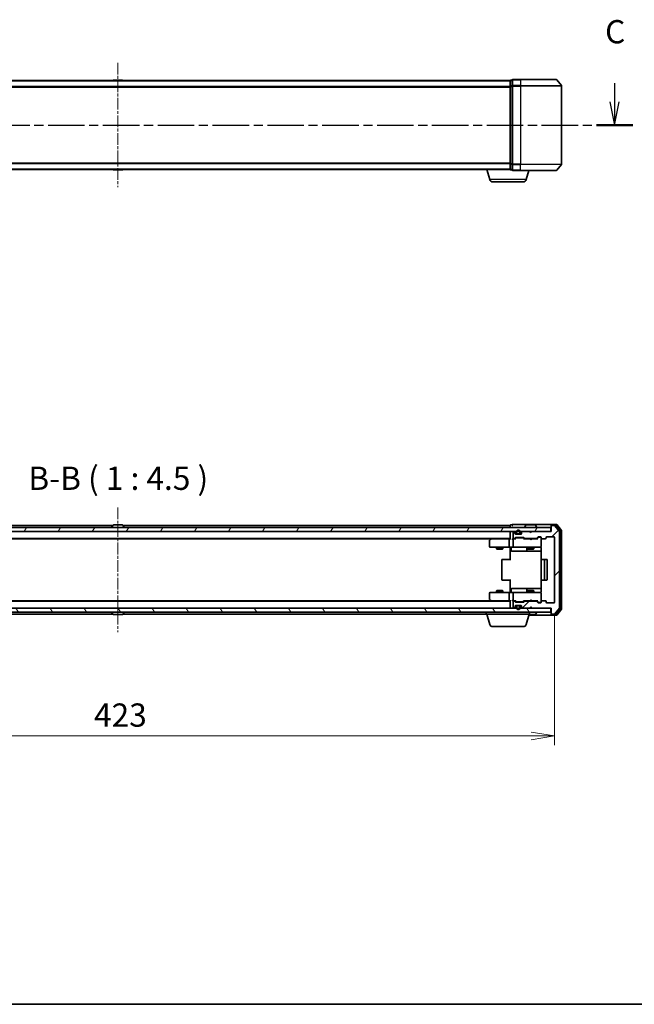
# Model space of a CAD drawing. Units: millimetres. Extents: x 0 to 7088, y 0 to 1264.
# Drawn here: x 852 to 1150, y 0 to 477 of the extents above; entities that cross this region are included whole.
import ezdxf

# ---------------------------------------------------------------- set-up
doc = ezdxf.new("R2010")
doc.units = ezdxf.units.MM
doc.linetypes.add('CHAIN', pattern=[0.3543, 0.2362, -0.0295, 0.0591, -0.0295])
for name, color, linetype, lineweight in [('Border (ISO)', 7, 'Continuous', 35), ('Centerline (ISO)', 131, 'Continuous', 18), ('Dimension (ISO)', 7, 'Continuous', 18), ('Dimension (ISO) @ 1', 7, 'Continuous', 18), ('Hatch (ISO)', 1, 'Continuous', 18), ('Section Line (ISO)', 7, 'CHAIN', 25), ('Symbol (ISO)', 7, 'Continuous', 18), ('Visible (ISO)', 7, 'Continuous', 35), ('Visible Narrow (ISO)', 7, 'Continuous', 25)]:
    doc.layers.add(name, color=color, linetype=linetype, lineweight=lineweight)
doc.styles.add('Note Text (TK)', font='MS PGothic.ttf')
doc.dimstyles.new('Default - Method 1b (TK)', dxfattribs={"dimscale": 0.5, "dimtxt": 2.5, "dimasz": 2.5, "dimexe": 1, "dimexo": 1.5, "dimgap": 1, "dimtad": 1, "dimrnd": 1e-08, "dimdsep": 46, "dimtxsty": 'Note Text (TK)', "dimblk": 'OPEN', "dimcen": 0.09, "dimdle": 5, "dimclrd": 100, "dimclre": 100, "dimclrt": 7, "dimadec": 1, "dimazin": 1, "dimtfac": 1, "dimtmove": 0, "dimatfit": 3, "dimldrblk": 'OPEN', "dimfxl": 1, "dimtolj": 1, "dimlwd": -1, "dimlwe": -1, "dimarcsym": 0})

# ---------------------------------------------------------------- blocks, each defined once
blk = doc.blocks.new('図面枠 tk図枠')
at = {"layer": 'Border (ISO)'}
blk.add_line((14.5, 8), (405.5, 8), dxfattribs=at)
blk = doc.blocks.new('2dTransSection50')
at = {"layer": 'Section Line (ISO)', "linetype": 'Continuous'}
for p, q in [((222.2, 107.11), (222.2, 105.09)), ((115.9, 106.73), (115.9, 105.09)), ((115.4, 105.09), (115.9, 102.59)), ((115.9, 105.09), (115.9, 102.59)), ((115.9, 102.59), (116.4, 105.09)), ((221.7, 105.09), (222.2, 102.59)), ((222.2, 105.09), (222.2, 102.59)), ((222.2, 102.59), (222.7, 105.09))]:
    blk.add_line(p, q, dxfattribs=at)
at = {"layer": 'Section Line (ISO)', "linetype": 'CHAIN', "ltscale": 16.668055}
blk.add_line((113.95, 102.59), (224.15, 102.59), dxfattribs=at)
at = {"layer": 'Section Line (ISO)', "linetype": 'Continuous', "lineweight": 50}
for p, q in [((113.95, 102.59), (117.85, 102.59)), ((220.25, 102.59), (224.15, 102.59))]:
    blk.add_line(p, q, dxfattribs=at)
at = {"layer": 'Section Line (ISO)', "char_height": 2.5, "attachment_point": 7, "style": 'Note Text (TK)'}
for insert in [(114.88, 110.21), (221.18, 110.6)]:
    blk.add_mtext('C', dxfattribs=dict(at, insert=insert))
blk = doc.blocks.new('_Open')
at = {"color": 0, "linetype": 'ByBlock', "lineweight": -2}
for p, q in [((-1, 0.167), (0, 0)), ((-1, -0.167), (0, 0)), ((0, 0), (-1, 0))]:
    blk.add_line(p, q, dxfattribs=at)
blk = doc.blocks.new('*D39')
at = {"layer": 'Defpoints', "color": 0}
for p in [(688, 194.64), (1111, 194.64), (1111, 129.89)]:
    blk.add_point(p, dxfattribs=at)
at = {"layer": 'Dimension (ISO)', "color": 100}
for p, q in [((688, 187.89), (688, 125.39)), ((1111, 187.89), (1111, 125.39)), ((699.25, 129.89), (1099.75, 129.89))]:
    blk.add_line(p, q, dxfattribs=at)
at = {"layer": 'Dimension (ISO)', "color": 100, "xscale": 11.25, "yscale": 11.25, "zscale": 11.25, "rotation": 180}
blk.add_blockref('_Open', (688, 129.89), dxfattribs=at)
at = {"layer": 'Dimension (ISO)', "color": 100, "xscale": 11.25, "yscale": 11.25, "zscale": 11.25}
blk.add_blockref('_Open', (1111, 129.89), dxfattribs=at)
at = {"layer": 'Dimension (ISO)', "color": 7, "insert": (887.93, 140.02), "char_height": 11.25, "attachment_point": 4, "style": 'Note Text (TK)'}
blk.add_mtext('\\A1;423', dxfattribs=at)

msp = doc.modelspace()

# ---------------------------------------------------------------- hatches: boundary and pattern name
at = {"layer": 'Hatch (ISO)'}
h = msp.add_hatch(dxfattribs=at)
h.set_pattern_fill('ANSI31', color=256, scale=114.3, angle=14.9999778, style=0)
h.set_pattern_definition([(60, (140.25, -36), (-12.37334, 7.14375), [])])
h.paths.add_polyline_path([(1109.20032, 228.84051), (1109.20032, 230.84051), (689.80032, 230.84051), (689.80032, 228.84051)])
h = msp.add_hatch(dxfattribs=at)
h.set_pattern_fill('ANSI31', color=256, scale=114.3, style=0)
h.set_pattern_definition([(45, (140.25, -36), (-10.10279, 10.10279), [])])
edge = h.paths.add_edge_path()
edge.add_ellipse((1109.80032, 231.54051), major_axis=(-0.3, 0), ratio=1, start_angle=270, end_angle=360)
edge.add_line((1109.50032, 231.54051), (1109.50032, 228.84051))
edge.add_line((1109.50032, 228.84051), (1100.00032, 228.84051))
edge.add_line((1100.00032, 228.84051), (1099.50032, 228.34051))
edge.add_line((1099.50032, 228.34051), (1099.00032, 228.84051))
edge.add_line((1099.00032, 228.84051), (1095.62458, 228.84051))
edge.add_ellipse((1095.62458, 228.54051), major_axis=(-0.3, 0), ratio=1, start_angle=270, end_angle=315)
edge.add_line((1095.41245, 228.75264), (1095.08819, 228.42838))
edge.add_ellipse((1095.30032, 228.21625), major_axis=(-0.21213, -0.21213), ratio=1, start_angle=270, end_angle=315)
edge.add_line((1095.00032, 228.21625), (1095.00032, 227.84051))
edge.add_ellipse((1094.70032, 227.84051), major_axis=(0, -0.3), ratio=1, start_angle=0, end_angle=90, ccw=False)
edge.add_line((1094.70032, 227.54051), (1092.30032, 227.54051))
edge.add_ellipse((1092.30032, 227.84051), major_axis=(-0.3, 0), ratio=1, start_angle=0, end_angle=90, ccw=False)
edge.add_line((1092.00032, 227.84051), (1092.00032, 228.21625))
edge.add_ellipse((1091.70032, 228.21625), major_axis=(0, 0.3), ratio=1, start_angle=270, end_angle=315)
edge.add_line((1091.91245, 228.42838), (1091.58819, 228.75264))
edge.add_ellipse((1091.37606, 228.54051), major_axis=(-0.21213, 0.21213), ratio=1, start_angle=270, end_angle=315)
edge.add_line((1091.37606, 228.84051), (1091.30032, 228.84051))
edge.add_ellipse((1091.30032, 228.54051), major_axis=(-0.3, 0), ratio=1, start_angle=270, end_angle=360)
edge.add_line((1091.00032, 228.54051), (1091.00032, 225.84051))
edge.add_ellipse((1091.30032, 225.84051), major_axis=(0, -0.3), ratio=1, start_angle=270, end_angle=360)
edge.add_line((1091.30032, 225.54051), (1091.67606, 225.54051))
edge.add_ellipse((1091.67606, 225.84051), major_axis=(0.3, 0), ratio=1, start_angle=270, end_angle=315)
edge.add_line((1091.88819, 225.62838), (1092.21245, 225.95264))
edge.add_ellipse((1092.42458, 225.74051), major_axis=(0.21213, 0.21213), ratio=1, start_angle=45, end_angle=90, ccw=False)
edge.add_line((1092.42458, 226.04051), (1095.92606, 226.04051))
edge.add_ellipse((1095.92606, 225.74051), major_axis=(0.3, 0), ratio=1, start_angle=45, end_angle=90, ccw=False)
edge.add_line((1096.13819, 225.95264), (1096.46245, 225.62838))
edge.add_ellipse((1096.67458, 225.84051), major_axis=(0.21213, -0.21213), ratio=1, start_angle=270, end_angle=315)
edge.add_line((1096.67458, 225.54051), (1102.32606, 225.54051))
edge.add_ellipse((1102.32606, 225.84051), major_axis=(0.3, 0), ratio=1, start_angle=270, end_angle=315)
edge.add_line((1102.53819, 225.62838), (1103.16245, 226.25264))
edge.add_ellipse((1103.37458, 226.04051), major_axis=(0.21213, 0.21213), ratio=1, start_angle=45, end_angle=90, ccw=False)
edge.add_line((1103.37458, 226.34051), (1104.20032, 226.34051))
edge.add_ellipse((1104.20032, 226.04051), major_axis=(0.3, 0), ratio=1, start_angle=0, end_angle=90, ccw=False)
edge.add_line((1104.50032, 226.04051), (1104.50032, 225.64051))
edge.add_ellipse((1104.80032, 225.64051), major_axis=(0, -0.3), ratio=1, start_angle=270, end_angle=360)
edge.add_line((1104.80032, 225.34051), (1106.70032, 225.34051))
edge.add_ellipse((1106.70032, 225.64051), major_axis=(0.3, 0), ratio=1, start_angle=270, end_angle=360)
edge.add_line((1107.00032, 225.64051), (1107.00032, 226.04051))
edge.add_ellipse((1107.30032, 226.04051), major_axis=(0, 0.3), ratio=1, start_angle=0, end_angle=90, ccw=False)
edge.add_line((1107.30032, 226.34051), (1110.70032, 226.34051))
edge.add_ellipse((1110.70032, 226.04051), major_axis=(0.3, 0), ratio=1, start_angle=0, end_angle=90, ccw=False)
edge.add_line((1111.00032, 226.04051), (1111.00032, 194.64051))
edge.add_ellipse((1110.70032, 194.64051), major_axis=(0, -0.3), ratio=1, start_angle=0, end_angle=90, ccw=False)
edge.add_line((1110.70032, 194.34051), (1107.30032, 194.34051))
edge.add_ellipse((1107.30032, 194.64051), major_axis=(-0.3, 0), ratio=1, start_angle=0, end_angle=90, ccw=False)
edge.add_line((1107.00032, 194.64051), (1107.00032, 195.04051))
edge.add_ellipse((1106.70032, 195.04051), major_axis=(0, 0.3), ratio=1, start_angle=270, end_angle=360)
edge.add_line((1106.70032, 195.34051), (1104.80032, 195.34051))
edge.add_ellipse((1104.80032, 195.04051), major_axis=(-0.3, 0), ratio=1, start_angle=270, end_angle=360)
edge.add_line((1104.50032, 195.04051), (1104.50032, 194.64051))
edge.add_ellipse((1104.20032, 194.64051), major_axis=(0, -0.3), ratio=1, start_angle=0, end_angle=90, ccw=False)
edge.add_line((1104.20032, 194.34051), (1103.37458, 194.34051))
edge.add_ellipse((1103.37458, 194.64051), major_axis=(-0.3, 0), ratio=1, start_angle=45, end_angle=90, ccw=False)
edge.add_line((1103.16245, 194.42838), (1102.53819, 195.05264))
edge.add_ellipse((1102.32606, 194.84051), major_axis=(-0.21213, 0.21213), ratio=1, start_angle=270, end_angle=315)
edge.add_line((1102.32606, 195.14051), (1096.67458, 195.14051))
edge.add_ellipse((1096.67458, 194.84051), major_axis=(-0.3, 0), ratio=1, start_angle=270, end_angle=315)
edge.add_line((1096.46245, 195.05264), (1096.13819, 194.72838))
edge.add_ellipse((1095.92606, 194.94051), major_axis=(-0.21213, -0.21213), ratio=1, start_angle=45, end_angle=90, ccw=False)
edge.add_line((1095.92606, 194.64051), (1092.42458, 194.64051))
edge.add_ellipse((1092.42458, 194.94051), major_axis=(-0.3, 0), ratio=1, start_angle=45, end_angle=90, ccw=False)
edge.add_line((1092.21245, 194.72838), (1091.88819, 195.05264))
edge.add_ellipse((1091.67606, 194.84051), major_axis=(-0.21213, 0.21213), ratio=1, start_angle=270, end_angle=315)
edge.add_line((1091.67606, 195.14051), (1091.30032, 195.14051))
edge.add_ellipse((1091.30032, 194.84051), major_axis=(-0.3, 0), ratio=1, start_angle=270, end_angle=360)
edge.add_line((1091.00032, 194.84051), (1091.00032, 192.14051))
edge.add_ellipse((1091.30032, 192.14051), major_axis=(0, -0.3), ratio=1, start_angle=270, end_angle=360)
edge.add_line((1091.30032, 191.84051), (1091.37606, 191.84051))
edge.add_ellipse((1091.37606, 192.14051), major_axis=(0.3, 0), ratio=1, start_angle=270, end_angle=315)
edge.add_line((1091.58819, 191.92838), (1091.91245, 192.25264))
edge.add_ellipse((1091.70032, 192.46478), major_axis=(0.21213, 0.21213), ratio=1, start_angle=270, end_angle=315)
edge.add_line((1092.00032, 192.46478), (1092.00032, 192.84051))
edge.add_ellipse((1092.30032, 192.84051), major_axis=(0, 0.3), ratio=1, start_angle=0, end_angle=90, ccw=False)
edge.add_line((1092.30032, 193.14051), (1094.70032, 193.14051))
edge.add_ellipse((1094.70032, 192.84051), major_axis=(0.3, 0), ratio=1, start_angle=0, end_angle=90, ccw=False)
edge.add_line((1095.00032, 192.84051), (1095.00032, 192.46478))
edge.add_ellipse((1095.30032, 192.46478), major_axis=(0, -0.3), ratio=1, start_angle=270, end_angle=315)
edge.add_line((1095.08819, 192.25264), (1095.41245, 191.92838))
edge.add_ellipse((1095.62458, 192.14051), major_axis=(0.21213, -0.21213), ratio=1, start_angle=270, end_angle=315)
edge.add_line((1095.62458, 191.84051), (1099.00032, 191.84051))
edge.add_line((1099.00032, 191.84051), (1099.50032, 192.34051))
edge.add_line((1099.50032, 192.34051), (1100.00032, 191.84051))
edge.add_line((1100.00032, 191.84051), (1109.50032, 191.84051))
edge.add_line((1109.50032, 191.84051), (1109.50032, 189.14051))
edge.add_ellipse((1109.80032, 189.14051), major_axis=(0, -0.3), ratio=1, start_angle=270, end_angle=360)
edge.add_line((1109.80032, 188.84051), (1110.85981, 188.84051))
edge.add_ellipse((1110.85981, 189.14051), major_axis=(0.3, 0), ratio=1, start_angle=270, end_angle=320.1944289)
edge.add_line((1111.09027, 188.94846), (1113.43079, 191.75707))
edge.add_ellipse((1113.20032, 191.94913), major_axis=(0.19206, 0.23047), ratio=1, start_angle=270, end_angle=309.8055711)
edge.add_line((1113.50032, 191.94913), (1113.50032, 228.7319))
edge.add_ellipse((1113.20032, 228.7319), major_axis=(0, 0.3), ratio=1, start_angle=270, end_angle=309.8055711)
edge.add_line((1113.43079, 228.92395), (1111.09027, 231.73257))
edge.add_ellipse((1110.85981, 231.54051), major_axis=(-0.19206, 0.23047), ratio=1, start_angle=270, end_angle=320.1944289)
edge.add_line((1110.85981, 231.84051), (1109.80032, 231.84051))
h = msp.add_hatch(dxfattribs=at)
h.set_pattern_fill('ANSI31', color=256, scale=114.3, angle=75.0001754, style=0)
h.set_pattern_definition([(120.0002, (140.25, -36), (-12.37332, -7.14379), [])])
h.paths.add_polyline_path([(1109.20032, 189.84051), (1109.20032, 191.84051), (689.80032, 191.84051), (689.80032, 189.84051)])

# ---------------------------------------------------------------- linework, layer by layer
at = {"layer": 'Centerline (ISO)', "linetype": 'CHAIN', "ltscale": 23.990969}
for p, q in [((899.50032, 455.80123), (899.50032, 395.51846)), ((899.50032, 240.4819), (899.50032, 180.19913))]:
    msp.add_line(p, q, dxfattribs=at)
at = {"layer": 'Visible (ISO)'}
for p, q in [((1089.50032, 447.15984), (709.50032, 447.15984)), ((897.19117, 447.26884), (897.12032, 447.15984)), ((901.64178, 447.35984), (897.35886, 447.35984)), ((901.80947, 447.26884), (901.88032, 447.15984)), ((1089.50032, 447.15984), (1089.50032, 447.05984)), ((1089.50032, 447.05984), (1089.50032, 444.3702)), ((1089.50032, 444.3702), (1089.50032, 406.94948)), ((1090.50032, 447.35984), (1089.80032, 447.35984)), ((1090.50032, 447.35984), (1090.50032, 444.55123)), ((1090.50032, 444.55123), (1090.50032, 406.76846)), ((1094.50032, 447.65984), (1090.80032, 447.65984)), ((1094.50032, 447.65984), (1111.85981, 447.65984)), ((1112.09027, 447.5519), (1114.43079, 444.74328)), ((1114.50032, 406.76846), (1114.50032, 444.55123)), ((1089.50032, 406.94948), (1089.50032, 404.25984)), ((1090.50032, 406.76846), (1090.50032, 403.95984)), ((1112.09027, 403.76779), (1114.43079, 406.5764)), ((709.50032, 404.15984), (1089.50032, 404.15984)), ((897.19117, 404.05085), (897.12032, 404.15984)), ((897.35886, 403.95984), (901.64178, 403.95984)), ((901.80947, 404.05085), (901.88032, 404.15984)), ((1079.67963, 399.22882), (1078.20032, 404.15984)), ((1089.50032, 404.25984), (1089.50032, 404.15984)), ((1089.51748, 404.15984), (1089.50032, 404.15984)), ((1089.80032, 403.95984), (1090.50032, 403.95984)), ((1090.80032, 403.65984), (1094.50032, 403.65984)), ((1111.85981, 403.65984), (1094.50032, 403.65984)), ((1097.32101, 399.22882), (1098.65032, 403.65984)), ((1095.88427, 398.15984), (1081.11637, 398.15984)), ((1109.20032, 230.84051), (689.80032, 230.84051)), ((689.80032, 228.84051), (1109.20032, 228.84051)), ((897.12032, 231.84051), (709.50032, 231.84051)), ((896.60032, 230.94051), (896.60032, 230.98122)), ((897.19117, 231.94951), (896.63263, 231.09022)), ((901.64178, 232.04051), (897.35886, 232.04051)), ((901.80947, 231.94951), (902.36801, 231.09022)), ((1089.50032, 231.84051), (901.88032, 231.84051)), ((902.40032, 230.94051), (902.40032, 230.98122)), ((1089.50032, 231.84051), (1089.50032, 231.54051)), ((1089.50032, 231.54051), (1089.50032, 230.84051)), ((1089.50032, 228.84051), (1089.50032, 228.54051)), ((1090.50032, 232.04051), (1089.80032, 232.04051)), ((1094.50032, 232.34051), (1090.80032, 232.34051)), ((1091.37606, 228.84051), (1091.30032, 228.84051)), ((1109.80032, 232.34051), (1094.50032, 232.34051)), ((1099.00032, 228.84051), (1095.62458, 228.84051)), ((1096.60032, 230.94051), (1096.60032, 230.98122)), ((1097.19117, 231.94951), (1096.63263, 231.09022)), ((1101.64178, 232.04051), (1097.35886, 232.04051)), ((1099.50032, 228.34051), (1099.00032, 228.84051)), ((1100.00032, 228.84051), (1099.50032, 228.34051)), ((1109.50032, 228.84051), (1100.00032, 228.84051)), ((1101.80947, 231.94951), (1102.36801, 231.09022)), ((1102.40032, 230.94051), (1102.40032, 230.98122)), ((1109.20032, 228.84051), (1109.20032, 230.84051)), ((1109.50032, 231.74051), (1109.50032, 232.04051)), ((1109.50032, 231.74051), (1109.50032, 231.54051)), ((1109.50032, 231.54051), (1109.50032, 228.84051)), ((1111.85981, 232.34051), (1109.80032, 232.34051)), ((1111.45895, 232.04051), (1109.80032, 232.04051)), ((1110.85981, 231.84051), (1109.80032, 231.84051)), ((1113.43079, 228.92395), (1111.09027, 231.73257)), ((1113.93079, 229.24293), (1111.68942, 231.93257)), ((1114.43079, 229.42395), (1112.09027, 232.23257)), ((1114.00032, 191.63015), (1114.00032, 229.05087)), ((1114.50032, 191.44913), (1114.50032, 229.2319)), ((709.50032, 225.54051), (1089.50032, 225.54051)), ((718.56699, 225.34051), (1080.43365, 225.34051)), ((1079.50032, 224.49051), (1079.50032, 221.64051)), ((1080.35365, 225.28051), (1079.62032, 224.73051)), ((1080.70032, 225.54051), (1080.35365, 225.28051)), ((1080.56372, 225.04051), (1080.40811, 225.19612)), ((1089.12458, 225.34051), (1080.53365, 225.34051)), ((1089.00032, 225.04051), (1089.00032, 221.64051)), ((1089.50032, 225.34051), (1089.12458, 225.34051)), ((1089.50032, 228.54051), (1089.50032, 225.25264)), ((1091.30032, 225.34051), (1090.92458, 225.34051)), ((1091.00032, 228.54051), (1091.00032, 225.84051)), ((1091.00032, 225.04051), (1091.00032, 221.64051)), ((1091.30032, 225.54051), (1091.67606, 225.54051)), ((1092.17641, 225.34051), (1091.30032, 225.34051)), ((1091.91245, 228.42838), (1091.58819, 228.75264)), ((1091.88819, 225.62838), (1092.21245, 225.95264)), ((1092.00032, 227.84051), (1092.00032, 228.21625)), ((1092.00032, 225.34051), (1092.41244, 225.75263)), ((1093.00032, 227.56051), (1092.19262, 227.56051)), ((1094.70032, 227.54051), (1092.30032, 227.54051)), ((1092.42458, 226.04051), (1095.92606, 226.04051)), ((1092.50032, 228.56051), (1092.50032, 228.06051)), ((1092.76803, 225.84051), (1092.62462, 225.84051)), ((1092.70032, 228.06051), (1092.70032, 228.56051)), ((1092.70032, 228.56051), (1092.70032, 228.06051)), ((1095.58261, 225.84051), (1092.76803, 225.84051)), ((1094.00032, 227.76051), (1093.00032, 227.76051)), ((1093.00032, 227.76051), (1094.00032, 227.76051)), ((1093.00032, 227.56051), (1094.00032, 227.56051)), ((1093.05032, 227.56051), (1093.05032, 227.54051)), ((1093.95032, 227.56051), (1093.05032, 227.56051)), ((1093.05032, 227.54051), (1093.95032, 227.54051)), ((1093.95032, 227.54051), (1093.95032, 227.56051)), ((1094.80802, 227.56051), (1094.00032, 227.56051)), ((1094.30032, 228.56051), (1094.30032, 228.06051)), ((1094.30032, 228.06051), (1094.30032, 228.56051)), ((1094.50032, 228.06051), (1094.50032, 228.56051)), ((1095.00032, 228.21625), (1095.00032, 227.84051)), ((1095.41245, 228.75264), (1095.08819, 228.42838)), ((1095.72602, 225.84051), (1095.58261, 225.84051)), ((1095.9382, 225.75263), (1096.35032, 225.34051)), ((1096.13819, 225.95264), (1096.46245, 225.62838)), ((1099.00032, 225.34051), (1096.17422, 225.34051)), ((1096.67458, 225.54051), (1102.32606, 225.54051)), ((1098.00032, 225.54051), (1098.00032, 225.34051)), ((1099.06032, 225.28051), (1099.00032, 225.34051)), ((1099.50032, 224.84051), (1099.06032, 225.28051)), ((1099.50032, 224.84051), (1099.94032, 225.28051)), ((1100.00032, 225.34051), (1099.94032, 225.28051)), ((1102.82641, 225.34051), (1100.00032, 225.34051)), ((1101.00032, 225.54051), (1101.00032, 225.34051)), ((1102.53819, 225.62838), (1103.16245, 226.25264)), ((1102.65032, 225.34051), (1103.36244, 226.05263)), ((1103.37458, 226.34051), (1104.20032, 226.34051)), ((1103.71112, 226.14051), (1103.57462, 226.14051)), ((1104.20032, 226.14051), (1103.71112, 226.14051)), ((1104.50032, 226.04051), (1104.50032, 225.64051)), ((1104.50032, 221.64051), (1104.50032, 225.64051)), ((1104.80032, 225.34051), (1106.70032, 225.34051)), ((1107.00032, 225.64051), (1107.00032, 226.04051)), ((1107.30032, 226.34051), (1110.70032, 226.34051)), ((1111.00032, 226.04051), (1111.00032, 194.64051)), ((1113.50032, 191.94913), (1113.50032, 228.7319)), ((1079.80032, 221.34051), (1080.56372, 221.34051)), ((1080.56372, 221.34051), (1089.12458, 221.34051)), ((1083.00032, 221.34051), (1083.00032, 220.49051)), ((1083.00032, 220.49051), (1086.00032, 220.49051)), ((1083.30704, 220.33715), (1083.00032, 220.49051)), ((1085.69359, 220.33715), (1083.30704, 220.33715)), ((1085.69359, 220.33715), (1086.00032, 220.49051)), ((1086.00032, 221.34051), (1086.00032, 220.49051)), ((1091.30032, 221.34051), (1089.12458, 221.34051)), ((1089.50032, 221.11547), (1089.50032, 221.33277)), ((1089.50032, 221.11547), (1089.50032, 220.84051)), ((1089.50032, 215.04051), (1089.50032, 220.84051)), ((1090.10163, 221.04051), (1090.10163, 219.64051)), ((1090.40163, 219.34051), (1094.33128, 219.34051)), ((1091.30032, 221.34051), (1092.11854, 221.34051)), ((1092.11854, 221.34051), (1103.31491, 221.34051)), ((1094.33128, 219.34051), (1098.00579, 219.34051)), ((1097.70579, 221.04051), (1097.70579, 219.64051)), ((1098.00032, 221.34051), (1098.00032, 220.49051)), ((1098.00032, 220.49051), (1101.00032, 220.49051)), ((1098.30704, 220.33715), (1098.00032, 220.49051)), ((1098.00579, 219.34051), (1098.17736, 219.34051)), ((1098.17736, 219.34051), (1104.59014, 219.34051)), ((1100.69359, 220.33715), (1098.30704, 220.33715)), ((1100.69359, 220.33715), (1101.00032, 220.49051)), ((1101.00032, 221.34051), (1101.00032, 220.49051)), ((1103.31491, 221.34051), (1104.20032, 221.34051)), ((1104.50032, 221.61718), (1104.50032, 221.64051)), ((1104.59014, 220.84051), (1104.59014, 215.25458)), ((1085.50032, 215.04051), (1085.50032, 205.64051)), ((1085.80032, 215.34051), (1085.8589, 215.34051)), ((1086.566, 215.34051), (1085.8589, 215.34051)), ((1086.566, 215.34051), (1086.70743, 215.34051)), ((1089.08611, 215.34051), (1086.70743, 215.34051)), ((1089.08611, 215.34051), (1089.50032, 215.34051)), ((1104.50032, 215.04051), (1104.50032, 205.64051)), ((1104.80032, 215.34051), (1104.8589, 215.34051)), ((1105.566, 215.34051), (1104.8589, 215.34051)), ((1105.566, 215.34051), (1105.70743, 215.34051)), ((1105.90032, 215.34051), (1105.70743, 215.34051)), ((1107.20032, 215.34051), (1105.90032, 215.34051)), ((1106.20032, 205.64051), (1106.20032, 215.04051)), ((1107.50032, 205.64051), (1107.50032, 215.04051)), ((1085.8589, 205.34051), (1085.80032, 205.34051)), ((1085.8589, 205.34051), (1086.566, 205.34051)), ((1086.70743, 205.34051), (1086.566, 205.34051)), ((1086.70743, 205.34051), (1089.08611, 205.34051)), ((1089.50032, 205.34051), (1089.08611, 205.34051)), ((1089.50032, 199.84051), (1089.50032, 205.64051)), ((1104.59014, 205.42645), (1104.59014, 199.84051)), ((1104.8589, 205.34051), (1104.80032, 205.34051)), ((1104.8589, 205.34051), (1105.566, 205.34051)), ((1105.70743, 205.34051), (1105.566, 205.34051)), ((1105.70743, 205.34051), (1105.90032, 205.34051)), ((1105.90032, 205.34051), (1107.20032, 205.34051)), ((1083.30704, 200.34387), (1083.00032, 200.19051)), ((1083.30704, 200.34387), (1085.69359, 200.34387)), ((1085.69359, 200.34387), (1086.00032, 200.19051)), ((1090.10163, 199.64051), (1090.10163, 201.04051)), ((1094.33128, 201.34051), (1090.40163, 201.34051)), ((1098.00579, 201.34051), (1094.33128, 201.34051)), ((1097.70579, 201.04051), (1097.70579, 199.64051)), ((1098.30704, 200.34387), (1098.00032, 200.19051)), ((1098.17736, 201.34051), (1098.00579, 201.34051)), ((1104.59014, 201.34051), (1098.17736, 201.34051)), ((1098.30704, 200.34387), (1100.69359, 200.34387)), ((1100.69359, 200.34387), (1101.00032, 200.19051)), ((1079.50032, 199.04051), (1079.50032, 196.19051)), ((1079.62032, 195.95051), (1080.35365, 195.40051)), ((1080.56372, 199.34051), (1079.80032, 199.34051)), ((1080.56372, 195.64051), (1080.40811, 195.4849)), ((1089.12458, 199.34051), (1080.56372, 199.34051)), ((1086.00032, 200.19051), (1083.00032, 200.19051)), ((1083.00032, 199.34051), (1083.00032, 200.19051)), ((1086.00032, 199.34051), (1086.00032, 200.19051)), ((1089.00032, 199.04051), (1089.00032, 195.64051)), ((1089.12458, 199.34051), (1091.30032, 199.34051)), ((1089.50032, 199.84051), (1089.50032, 199.56555)), ((1089.50032, 199.34825), (1089.50032, 199.56555)), ((1091.00032, 199.04051), (1091.00032, 195.64051)), ((1092.11854, 199.34051), (1091.30032, 199.34051)), ((1103.31491, 199.34051), (1092.11854, 199.34051)), ((1101.00032, 200.19051), (1098.00032, 200.19051)), ((1098.00032, 199.34051), (1098.00032, 200.19051)), ((1099.50032, 195.84051), (1099.06032, 195.40051)), ((1099.50032, 195.84051), (1099.94032, 195.40051)), ((1101.00032, 199.34051), (1101.00032, 200.19051)), ((1104.20032, 199.34051), (1103.31491, 199.34051)), ((1104.50032, 199.04051), (1104.50032, 199.06384)), ((1104.50032, 195.04051), (1104.50032, 199.04051)), ((1109.20032, 191.84051), (689.80032, 191.84051)), ((1089.50032, 195.14051), (709.50032, 195.14051)), ((1080.43365, 195.34051), (718.56699, 195.34051)), ((1080.35365, 195.40051), (1080.70032, 195.14051)), ((1080.53365, 195.34051), (1089.12458, 195.34051)), ((1089.12458, 195.34051), (1089.50032, 195.34051)), ((1089.50032, 195.42838), (1089.50032, 192.14051)), ((1089.50032, 192.14051), (1089.50032, 191.84051)), ((1090.92458, 195.34051), (1091.30032, 195.34051)), ((1091.00032, 194.84051), (1091.00032, 192.14051)), ((1091.30032, 195.34051), (1092.17641, 195.34051)), ((1091.67606, 195.14051), (1091.30032, 195.14051)), ((1091.30032, 191.84051), (1091.37606, 191.84051)), ((1091.58819, 191.92838), (1091.91245, 192.25264)), ((1092.21245, 194.72838), (1091.88819, 195.05264)), ((1092.41244, 194.9284), (1092.00032, 195.34051)), ((1092.00032, 192.46478), (1092.00032, 192.84051)), ((1093.00032, 193.12051), (1092.19262, 193.12051)), ((1092.30032, 193.14051), (1094.70032, 193.14051)), ((1095.92606, 194.64051), (1092.42458, 194.64051)), ((1092.50032, 192.62051), (1092.50032, 192.12051)), ((1092.62462, 194.84051), (1092.76803, 194.84051)), ((1092.70032, 192.12051), (1092.70032, 192.62051)), ((1092.70032, 192.62051), (1092.70032, 192.12051)), ((1092.76803, 194.84051), (1095.58261, 194.84051)), ((1094.00032, 193.12051), (1093.00032, 193.12051)), ((1093.00032, 192.92051), (1094.00032, 192.92051)), ((1094.00032, 192.92051), (1093.00032, 192.92051)), ((1093.05032, 193.14051), (1093.05032, 193.12051)), ((1093.95032, 193.14051), (1093.05032, 193.14051)), ((1093.05032, 193.12051), (1093.95032, 193.12051)), ((1093.95032, 193.12051), (1093.95032, 193.14051)), ((1094.80802, 193.12051), (1094.00032, 193.12051)), ((1094.30032, 192.62051), (1094.30032, 192.12051)), ((1094.30032, 192.12051), (1094.30032, 192.62051)), ((1094.50032, 192.12051), (1094.50032, 192.62051)), ((1095.00032, 192.84051), (1095.00032, 192.46478)), ((1095.08819, 192.25264), (1095.41245, 191.92838)), ((1095.58261, 194.84051), (1095.72602, 194.84051)), ((1095.62458, 191.84051), (1099.00032, 191.84051)), ((1095.9382, 194.9284), (1096.35032, 195.34051)), ((1096.46245, 195.05264), (1096.13819, 194.72838)), ((1096.17422, 195.34051), (1099.00032, 195.34051)), ((1102.32606, 195.14051), (1096.67458, 195.14051)), ((1098.00032, 195.14051), (1098.00032, 195.34051)), ((1099.00032, 195.34051), (1099.06032, 195.40051)), ((1099.00032, 191.84051), (1099.50032, 192.34051)), ((1099.50032, 192.34051), (1100.00032, 191.84051)), ((1099.94032, 195.40051), (1100.00032, 195.34051)), ((1100.00032, 195.34051), (1102.82641, 195.34051)), ((1100.00032, 191.84051), (1109.50032, 191.84051)), ((1101.00032, 195.14051), (1101.00032, 195.34051)), ((1103.16245, 194.42838), (1102.53819, 195.05264)), ((1102.65032, 195.34051), (1103.36244, 194.6284)), ((1104.20032, 194.34051), (1103.37458, 194.34051)), ((1103.57462, 194.54051), (1103.71112, 194.54051)), ((1103.71112, 194.54051), (1104.20032, 194.54051)), ((1104.50032, 195.04051), (1104.50032, 194.64051)), ((1106.70032, 195.34051), (1104.80032, 195.34051)), ((1107.00032, 194.64051), (1107.00032, 195.04051)), ((1110.70032, 194.34051), (1107.30032, 194.34051)), ((1109.20032, 189.84051), (1109.20032, 191.84051)), ((1109.50032, 191.84051), (1109.50032, 189.14051)), ((1111.09027, 188.94846), (1113.43079, 191.75707)), ((1111.68942, 188.74846), (1113.93079, 191.4381)), ((1112.09027, 188.44846), (1114.43079, 191.25707)), ((689.80032, 189.84051), (1109.20032, 189.84051)), ((721.00032, 188.84051), (897.12032, 188.84051)), ((896.60032, 189.74051), (896.60032, 189.6998)), ((897.19117, 188.73151), (896.63263, 189.5908)), ((897.35886, 188.64051), (901.64178, 188.64051)), ((901.80947, 188.73151), (902.36801, 189.5908)), ((901.88032, 188.84051), (1078.00032, 188.84051)), ((902.40032, 189.74051), (902.40032, 189.6998)), ((1078.00032, 188.84051), (1078.00032, 189.84051)), ((1099.00032, 188.84051), (1078.00032, 188.84051)), ((1079.67963, 183.90949), (1078.20032, 188.84051)), ((1097.32101, 183.90949), (1098.80032, 188.84051)), ((1098.65032, 188.34051), (1109.80032, 188.34051)), ((1098.74032, 188.64051), (1101.64178, 188.64051)), ((1099.00032, 188.84051), (1099.00032, 189.84051)), ((1101.80947, 188.73151), (1102.36801, 189.5908)), ((1102.40032, 189.74051), (1102.40032, 189.6998)), ((1109.50032, 189.14051), (1109.50032, 188.94051)), ((1109.50032, 188.64051), (1109.50032, 188.94051)), ((1109.80032, 188.84051), (1110.85981, 188.84051)), ((1109.80032, 188.64051), (1111.45895, 188.64051)), ((1109.80032, 188.34051), (1111.85981, 188.34051)), ((1095.88427, 182.84051), (1081.11637, 182.84051))]:
    msp.add_line(p, q, dxfattribs=at)
for centre, radius, start, end in [((897.35886, 447.15984), 0.2, 90, 146.9761324), ((901.64178, 447.15984), 0.2, 33.0238676, 90), ((1089.80032, 447.05984), 0.3, 90, 180), ((1090.80032, 447.35984), 0.3, 90, 180), ((1111.85981, 447.35984), 0.3, 39.8055711, 90), ((1114.20032, 444.55123), 0.3, 0, 39.8055711), ((1114.20032, 406.76846), 0.3, 320.1944289, 0), ((897.35886, 404.15984), 0.2, 213.0238676, 270), ((901.64178, 404.15984), 0.2, 270, 326.9761324), ((1089.80032, 404.25984), 0.3, 180, 270), ((1090.80032, 403.95984), 0.3, 180, 270), ((1111.85981, 403.95984), 0.3, 270, 320.1944289), ((1081.11637, 399.65984), 1.5, 196.6992442, 270), ((1095.88427, 399.65984), 1.5, 270, 343.3007558), ((896.80032, 230.98122), 0.2, 146.9761324, 180), ((896.70032, 230.94051), 0.1, 180, 270), ((897.35886, 231.84051), 0.2, 90, 146.9761324), ((901.64178, 231.84051), 0.2, 33.0238676, 90), ((902.30032, 230.94051), 0.1, 270, 0), ((902.20032, 230.98122), 0.2, 0, 33.0238676), ((1089.80032, 231.74051), 0.3, 90, 180), ((1089.80032, 228.54051), 0.3, 90, 180), ((1090.80032, 232.04051), 0.3, 90, 180), ((1090.80032, 232.04051), 0.3, 180, 270), ((1091.30032, 228.54051), 0.3, 90, 180), ((1091.37606, 228.54051), 0.3, 45, 90), ((1093.50032, 228.56051), 1, 0, 180), ((1093.50032, 228.56051), 0.8, 0, 180), ((1093.50032, 228.56051), 0.8, 0, 180), ((1095.62458, 228.54051), 0.3, 90, 135), ((1096.80032, 230.98122), 0.2, 146.9761324, 180), ((1096.70032, 230.94051), 0.1, 180, 270), ((1097.35886, 231.84051), 0.2, 90, 146.9761324), ((1101.64178, 231.84051), 0.2, 33.0238676, 90), ((1102.30032, 230.94051), 0.1, 270, 0), ((1102.20032, 230.98122), 0.2, 0, 33.0238676), ((1109.80032, 232.04051), 0.3, 90, 180), ((1109.80032, 231.74051), 0.3, 90, 180), ((1109.80032, 231.54051), 0.3, 90, 180), ((1110.85981, 231.54051), 0.3, 39.8055711, 90), ((1111.45895, 231.74051), 0.3, 39.8055711, 90), ((1111.85981, 232.04051), 0.3, 39.8055711, 90), ((1113.20032, 228.7319), 0.3, 0, 39.8055711), ((1113.70032, 229.05087), 0.3, 0, 39.8055711), ((1114.20032, 229.2319), 0.3, 0, 39.8055711), ((1079.80032, 224.49051), 0.3, 126.8698976, 180), ((1080.53365, 225.04051), 0.3, 113.4379842, 126.8698976), ((1080.53365, 225.04051), 0.3, 90, 113.4379842), ((1091.30032, 225.84051), 0.3, 180, 270), ((1091.30032, 225.04051), 0.3, 148.7555453, 180), ((1091.30032, 225.04051), 0.3, 90, 113.4379956), ((1091.67606, 225.84051), 0.3, 270, 315), ((1091.70032, 228.21625), 0.3, 0, 45), ((1092.30032, 227.84051), 0.3, 180, 270), ((1092.42458, 225.74051), 0.3, 90, 135), ((1093.00032, 228.06051), 0.5, 180, 270), ((1093.00032, 228.06051), 0.3, 180, 270), ((1093.00032, 228.06051), 0.3, 180, 270), ((1094.00032, 228.06051), 0.3, 270, 0), ((1094.00032, 228.06051), 0.5, 270, 0), ((1094.00032, 228.06051), 0.3, 270, 0), ((1094.70032, 227.84051), 0.3, 270, 0), ((1095.30032, 228.21625), 0.3, 135, 180), ((1095.92606, 225.74051), 0.3, 45, 90), ((1096.67458, 225.84051), 0.3, 225, 270), ((1102.32606, 225.84051), 0.3, 270, 315), ((1103.37458, 226.04051), 0.3, 90, 135), ((1104.20032, 226.04051), 0.3, 0, 90), ((1104.20032, 225.84051), 0.3, 0, 90), ((1104.80032, 225.64051), 0.3, 180, 270), ((1106.70032, 225.64051), 0.3, 270, 0), ((1107.30032, 226.04051), 0.3, 90, 180), ((1110.70032, 226.04051), 0.3, 0, 90), ((1079.80032, 221.64051), 0.3, 180, 270), ((1089.80163, 221.04051), 0.3, 0, 90), ((1090.40163, 219.64051), 0.3, 180, 270), ((1091.30032, 221.64051), 0.3, 180, 270), ((1097.40579, 221.04051), 0.3, 0, 90), ((1098.00579, 219.64051), 0.3, 180, 270), ((1104.00032, 220.84051), 0.5, 75.5224878, 90), ((1104.20032, 221.61511), 0.3, 255.5224878, 0), ((1104.20032, 221.64051), 0.3, 270, 0), ((1085.80032, 215.04051), 0.3, 90, 180), ((1104.80032, 215.04051), 0.3, 90, 180), ((1105.90032, 215.04051), 0.3, 0, 90), ((1107.20032, 215.04051), 0.3, 0, 90), ((1085.80032, 205.64051), 0.3, 180, 270), ((1104.80032, 205.64051), 0.3, 180, 270), ((1105.90032, 205.64051), 0.3, 270, 0), ((1107.20032, 205.64051), 0.3, 270, 0), ((1090.40163, 201.04051), 0.3, 90, 180), ((1098.00579, 201.04051), 0.3, 90, 180), ((1079.80032, 199.04051), 0.3, 90, 180), ((1079.80032, 196.19051), 0.3, 180, 233.1301024), ((1089.80163, 199.64051), 0.3, 270, 0), ((1091.30032, 199.04051), 0.3, 90, 180), ((1091.30032, 195.64051), 0.3, 180, 211.2444547), ((1097.40579, 199.64051), 0.3, 270, 0), ((1104.00032, 199.84051), 0.5, 270, 284.4775122), ((1104.20032, 199.06592), 0.3, 0, 104.4775122), ((1104.20032, 199.04051), 0.3, 0, 90), ((1080.53365, 195.64051), 0.3, 233.1301024, 246.5620213), ((1080.53365, 195.64051), 0.3, 246.5620044, 270), ((1089.80032, 192.14051), 0.3, 180, 270), ((1091.30032, 194.84051), 0.3, 90, 180), ((1091.30032, 192.14051), 0.3, 180, 270), ((1091.30032, 195.64051), 0.3, 246.5620158, 270), ((1091.37606, 192.14051), 0.3, 270, 315), ((1091.67606, 194.84051), 0.3, 45, 90), ((1091.70032, 192.46478), 0.3, 315, 0), ((1092.30032, 192.84051), 0.3, 90, 180), ((1092.42458, 194.94051), 0.3, 225, 270), ((1093.00032, 192.62051), 0.5, 90, 180), ((1093.50032, 192.12051), 1, 180, 0), ((1093.00032, 192.62051), 0.3, 90, 180), ((1093.00032, 192.62051), 0.3, 90, 180), ((1093.50032, 192.12051), 0.8, 180, 0), ((1093.50032, 192.12051), 0.8, 180, 0), ((1094.00032, 192.62051), 0.5, 0, 90), ((1094.00032, 192.62051), 0.3, 0, 90), ((1094.00032, 192.62051), 0.3, 0, 90), ((1094.70032, 192.84051), 0.3, 0, 90), ((1095.30032, 192.46478), 0.3, 180, 225), ((1095.62458, 192.14051), 0.3, 225, 270), ((1095.92606, 194.94051), 0.3, 270, 315), ((1096.67458, 194.84051), 0.3, 90, 135), ((1102.32606, 194.84051), 0.3, 45, 90), ((1103.37458, 194.64051), 0.3, 225, 270), ((1104.20032, 194.84051), 0.3, 270, 0), ((1104.20032, 194.64051), 0.3, 270, 0), ((1104.80032, 195.04051), 0.3, 90, 180), ((1106.70032, 195.04051), 0.3, 0, 90), ((1107.30032, 194.64051), 0.3, 180, 270), ((1110.70032, 194.64051), 0.3, 270, 0), ((1113.20032, 191.94913), 0.3, 320.1944289, 0), ((1113.70032, 191.63015), 0.3, 320.1944289, 0), ((1114.20032, 191.44913), 0.3, 320.1944289, 0), ((896.70032, 189.74051), 0.1, 90, 180), ((896.80032, 189.6998), 0.2, 180, 213.0238676), ((897.35886, 188.84051), 0.2, 213.0238676, 270), ((901.64178, 188.84051), 0.2, 270, 326.9761324), ((902.30032, 189.74051), 0.1, 0, 90), ((902.20032, 189.6998), 0.2, 326.9761324, 0), ((1101.64178, 188.84051), 0.2, 270, 326.9761324), ((1102.30032, 189.74051), 0.1, 0, 90), ((1102.20032, 189.6998), 0.2, 326.9761324, 0), ((1109.80032, 189.14051), 0.3, 180, 270), ((1109.80032, 188.94051), 0.3, 180, 270), ((1109.80032, 188.64051), 0.3, 180, 270), ((1110.85981, 189.14051), 0.3, 270, 320.1944289), ((1111.45895, 188.94051), 0.3, 270, 320.1944289), ((1111.85981, 188.64051), 0.3, 270, 320.1944289), ((1081.11637, 184.34051), 1.5, 196.6992442, 270), ((1095.88427, 184.34051), 1.5, 270, 343.3007558)]:
    msp.add_arc(centre, radius, start, end, dxfattribs=at)
for centre, major_axis, ratio, start_param, end_param in [((1080.56372, 225.06306), (0.24115, 0.48229), 0.37002441, 1.47901306, 1.753739894), ((1089.12458, 225.04051), (0, -0.3), 0.414213562, 3.141592654, 4.71238898), ((1089.80032, 225.04051), (0.27716, -0.27716), 0.414213562, 3.534291735, 4.319689899), ((1090.62458, 225.04051), (-0.27716, -0.27716), 0.414213562, 4.319689899, 5.105088062), ((1090.92458, 225.04051), (-0.42426, 0), 0.707106781, 4.71238898, 5.497787144), ((1091.30032, 225.06306), (-0.25155, 0.48303), 0.33843751, 1.121615625, 1.396342459), ((1091.33254, 225.04051), (-0.64874, 0.20444), 0.33843751, 4.818639154, 5.053070364), ((1092.27955, 225.04051), (0.12456, -0.29583), 0.400410446, 2.331066929, 2.974568038), ((1092.62462, 225.54051), (-0.30004, 0), 0.999850756, 4.71238898, 5.497861771), ((1095.72602, 225.54051), (0.30004, 0), 0.999850756, 0.785323536, 1.570796327), ((1096.07109, 225.04051), (-0.12456, -0.29583), 0.400410446, 3.308617269, 3.952118378), ((1102.92955, 225.04051), (0.12456, -0.29583), 0.400410446, 2.331066929, 2.974568038), ((1103.57462, 225.84051), (-0.30004, 0), 0.999850756, 4.71238898, 5.497861771), ((1089.12458, 221.64051), (0, -0.3), 0.414213562, 4.71238898, 6.283185307), ((1080.56372, 195.61796), (0.24115, -0.48229), 0.37002441, 4.529445413, 4.804172247), ((1089.12458, 199.04051), (0, -0.3), 0.414213562, 3.141592654, 4.71238898), ((1089.12458, 195.64051), (0, -0.3), 0.414213562, 4.71238898, 6.283185307), ((1089.80032, 195.64051), (0.27716, 0.27716), 0.414213562, 1.963495408, 2.748893572), ((1090.62458, 195.64051), (-0.27716, 0.27716), 0.414213562, 1.178097245, 1.963495408), ((1091.30032, 195.61796), (-0.25155, -0.48303), 0.33843751, 4.886842848, 5.161569682), ((1090.92458, 195.64051), (-0.42426, 0), 0.707106781, 0.785398163, 1.570796327), ((1091.33254, 195.64051), (-0.64874, -0.20444), 0.33843751, 1.230115039, 1.464546153), ((1092.27955, 195.64051), (0.12456, 0.29583), 0.400410446, 3.308617269, 3.952118378), ((1092.62462, 195.14051), (-0.30004, 0), 0.999850756, 0.785323536, 1.570796327), ((1095.72602, 195.14051), (0.30004, 0), 0.999850756, 4.71238898, 5.497861771), ((1096.07109, 195.64051), (-0.12456, 0.29583), 0.400410446, 2.331066929, 2.974568038), ((1102.92955, 195.64051), (0.12456, 0.29583), 0.400410446, 3.308617269, 3.952118378), ((1103.57462, 194.84051), (-0.30004, 0), 0.999850756, 0.785323536, 1.570796327)]:
    msp.add_ellipse(centre, major_axis=major_axis, ratio=ratio, start_param=start_param, end_param=end_param, dxfattribs=at)
for points, knots in [([(1080.41433, 225.31576), (1080.41337, 225.31336), (1080.41247, 225.31078), (1080.40722, 225.29357), (1080.40469, 225.2742), (1080.40427, 225.23699), (1080.40551, 225.2162), (1080.40811, 225.19612)], [0.38103121919, 0.38103121919, 0.38103121919, 0.38103121919, 0.38274190298, 0.38274190298, 0.39176165425, 0.39176165425, 0.39855363814, 0.39855363814, 0.39855363814, 0.39855363814]), ([(1091.18099, 225.31576), (1091.17473, 225.31304), (1091.16865, 225.31015), (1091.13615, 225.29339), (1091.107, 225.27191), (1091.07085, 225.23494), (1091.0555, 225.21535), (1091.04383, 225.19612)], [0.25088676602, 0.25088676602, 0.25088676602, 0.25088676602, 0.25287796936, 0.25287796936, 0.26195841823, 0.26195841823, 0.26838803202, 0.26838803202, 0.26838803202, 0.26838803202]), ([(1088.33777, 221.34051), (1088.40715, 221.34051), (1088.47899, 221.33801), (1088.62736, 221.33106), (1088.70393, 221.32664), (1088.86092, 221.31931), (1088.94135, 221.31645), (1089.10325, 221.31453), (1089.18466, 221.31549), (1089.34494, 221.32052), (1089.42376, 221.32453), (1089.50032, 221.32853)], [0, 0, 0, 0, 0.0229543492, 0.0229543492, 0.0459086984, 0.0459086984, 0.0688630477, 0.0688630477, 0.0918173969, 0.0918173969, 0.1147717461, 0.1147717461, 0.1147717461, 0.1147717461]), ([(1104.22088, 221.31577), (1104.23518, 221.31134), (1104.24901, 221.30644), (1104.32266, 221.27697), (1104.38865, 221.23485), (1104.45825, 221.16841), (1104.48071, 221.14298), (1104.50032, 221.11547)], [0.09062677251, 0.09062677251, 0.09062677251, 0.09062677251, 0.09485430726, 0.09485430726, 0.11442593183, 0.11442593183, 0.12372128714, 0.12372128714, 0.12372128714, 0.12372128714]), ([(1104.59014, 220.84051), (1104.59014, 220.90076), (1104.57495, 220.97144), (1104.53791, 221.0561), (1104.52067, 221.08692), (1104.50032, 221.11547)], [0.1514440253, 0.1514440253, 0.1514440253, 0.1514440253, 0.16951832421, 0.16951832421, 0.17916676345, 0.17916676345, 0.17916676345, 0.17916676345]), ([(1080.41433, 195.36526), (1080.41324, 195.36798), (1080.41225, 195.37087), (1080.40728, 195.38763), (1080.40449, 195.40912), (1080.40439, 195.44608), (1080.40562, 195.46568), (1080.40811, 195.4849)], [0.25088676602, 0.25088676602, 0.25088676602, 0.25088676602, 0.25287796936, 0.25287796936, 0.26195841823, 0.26195841823, 0.26838803202, 0.26838803202, 0.26838803202, 0.26838803202]), ([(1088.33777, 199.34051), (1088.40715, 199.34051), (1088.47899, 199.34302), (1088.62736, 199.34997), (1088.70393, 199.35438), (1088.86092, 199.36172), (1088.94135, 199.36457), (1089.10325, 199.3665), (1089.18466, 199.36553), (1089.34494, 199.3605), (1089.42376, 199.35649), (1089.50032, 199.3525)], [0, 0, 0, 0, 0.0229543492, 0.0229543492, 0.0459086984, 0.0459086984, 0.0688630477, 0.0688630477, 0.0918173969, 0.0918173969, 0.1147717461, 0.1147717461, 0.1147717461, 0.1147717461]), ([(1091.18099, 195.36526), (1091.17545, 195.36767), (1091.16997, 195.37024), (1091.13606, 195.38746), (1091.10981, 195.40683), (1091.07248, 195.44404), (1091.05602, 195.46482), (1091.04383, 195.4849)], [0.38103121919, 0.38103121919, 0.38103121919, 0.38103121919, 0.38274190298, 0.38274190298, 0.39176165425, 0.39176165425, 0.39855363814, 0.39855363814, 0.39855363814, 0.39855363814]), ([(1104.50032, 199.56555), (1104.48071, 199.53804), (1104.45825, 199.51262), (1104.38865, 199.44618), (1104.32266, 199.40405), (1104.24901, 199.37459), (1104.23518, 199.36969), (1104.22088, 199.36526)], [-0.12372128714, -0.12372128714, -0.12372128714, -0.12372128714, -0.11442593183, -0.11442593183, -0.09485430726, -0.09485430726, -0.09062677251, -0.09062677251, -0.09062677251, -0.09062677251]), ([(1104.50032, 199.56555), (1104.52067, 199.5941), (1104.53791, 199.62492), (1104.57495, 199.70958), (1104.59014, 199.78026), (1104.59014, 199.84051)], [0.12372128714, 0.12372128714, 0.12372128714, 0.12372128714, 0.13336972638, 0.13336972638, 0.1514440253, 0.1514440253, 0.1514440253, 0.1514440253])]:
    msp.add_open_spline(points, degree=3, knots=knots, dxfattribs=at)
at = {"layer": 'Visible Narrow (ISO)'}
for p, q in [((709.50032, 447.0519), (1089.50032, 447.0519)), ((1089.50032, 444.24328), (709.50032, 444.24328)), ((709.50032, 444.05123), (1089.50032, 444.05123)), ((901.80947, 447.26884), (897.19117, 447.26884)), ((1089.50032, 444.3702), (1089.80032, 444.3702)), ((1089.80032, 447.35984), (1089.80032, 447.2519)), ((1089.80032, 444.56226), (1089.80032, 447.2519)), ((1089.80032, 447.2519), (1090.50032, 447.2519)), ((1089.80032, 444.56226), (1089.80032, 444.3702)), ((1090.50032, 444.56226), (1089.80032, 444.56226)), ((1089.80032, 406.94948), (1089.80032, 444.3702)), ((1089.80032, 444.3702), (1090.50032, 444.3702)), ((1090.50032, 444.55123), (1090.80032, 444.55123)), ((1090.80032, 447.65984), (1090.80032, 447.5519)), ((1090.80032, 447.5519), (1094.50032, 447.5519)), ((1090.80032, 444.74328), (1090.80032, 447.5519)), ((1094.50032, 444.74328), (1090.80032, 444.74328)), ((1090.80032, 444.74328), (1090.80032, 444.55123)), ((1090.80032, 444.55123), (1094.50032, 444.55123)), ((1090.80032, 406.76846), (1090.80032, 444.55123)), ((1094.50032, 447.5519), (1094.50032, 447.65984)), ((1112.09027, 447.5519), (1094.50032, 447.5519)), ((1094.50032, 447.5519), (1094.50032, 444.74328)), ((1094.50032, 444.74328), (1094.50032, 444.55123)), ((1094.50032, 444.74328), (1114.43079, 444.74328)), ((1114.50032, 444.55123), (1094.50032, 444.55123)), ((1094.50032, 444.55123), (1094.50032, 406.76846)), ((1089.50032, 407.26846), (709.50032, 407.26846)), ((709.50032, 407.0764), (1089.50032, 407.0764)), ((1089.80032, 406.94948), (1089.50032, 406.94948)), ((1089.80032, 406.94948), (1089.80032, 406.75743)), ((1090.50032, 406.94948), (1089.80032, 406.94948)), ((1089.80032, 404.06779), (1089.80032, 406.75743)), ((1089.80032, 406.75743), (1090.50032, 406.75743)), ((1090.80032, 406.76846), (1090.50032, 406.76846)), ((1094.50032, 406.76846), (1090.80032, 406.76846)), ((1090.80032, 406.76846), (1090.80032, 406.5764)), ((1090.80032, 406.5764), (1094.50032, 406.5764)), ((1090.80032, 403.76779), (1090.80032, 406.5764)), ((1094.50032, 406.5764), (1094.50032, 406.76846)), ((1094.50032, 406.76846), (1114.50032, 406.76846)), ((1114.43079, 406.5764), (1094.50032, 406.5764)), ((1094.50032, 403.76779), (1094.50032, 406.5764)), ((1089.50032, 404.26779), (709.50032, 404.26779)), ((897.19117, 404.05085), (901.80947, 404.05085)), ((1089.80032, 404.06779), (1089.80032, 403.95984)), ((1090.50032, 404.06779), (1089.80032, 404.06779)), ((1094.50032, 403.76779), (1090.80032, 403.76779)), ((1090.80032, 403.76779), (1090.80032, 403.65984)), ((1094.50032, 403.76779), (1094.50032, 403.65984)), ((1094.50032, 403.76779), (1112.09027, 403.76779)), ((1097.32101, 399.22882), (1079.67963, 399.22882))]:
    msp.add_line(p, q, dxfattribs=at)
for centre, start_param, end_param in [((1089.80032, 447.05984), 4.71238898, 6.283185307), ((1089.80032, 444.3702), 4.71238898, 6.283185307), ((1090.80032, 447.35984), 4.71238898, 6.283185307), ((1090.80032, 444.55123), 4.71238898, 6.283185307), ((1089.80032, 406.94948), 0, 1.570796327), ((1090.80032, 406.76846), 0, 1.570796327), ((1089.80032, 404.25984), 0, 1.570796327), ((1090.80032, 403.95984), 0, 1.570796327)]:
    msp.add_ellipse(centre, major_axis=(-0.3, 0), ratio=0.6401844, start_param=start_param, end_param=end_param, dxfattribs=at)

# ---------------------------------------------------------------- block references
at = {"xscale": 4.5, "yscale": 4.5, "zscale": 4.5}
msp.add_blockref('図面枠 tk図枠', (140.25, -36), dxfattribs=at)
at = {"layer": 'Section Line (ISO)', "xscale": 4.5, "yscale": 4.5, "zscale": 4.5}
msp.add_blockref('2dTransSection50', (140.25, -36), dxfattribs=at)

# ---------------------------------------------------------------- texts
at = {"layer": 'Symbol (ISO)', "color": 7, "insert": (856.09645, 245.52677), "char_height": 11.25, "attachment_point": 7, "style": 'Note Text (TK)'}
msp.add_mtext('B-B ( 1 : 4.5 )', dxfattribs=at)

# ---------------------------------------------------------------- dimensions: what is measured, and where the dimension line sits
at = {"layer": 'Dimension (ISO) @ 1', "color": 100}
dim = msp.add_linear_dim(base=(1111.00032, 129.89163), p1=(688.00032, 194.64051), p2=(1111.00032, 194.64051), angle=180, dimstyle='Default - Method 1b (TK)', override={"dimscale": 1, "dimtxt": 11.25, "dimasz": 11.25, "dimexe": 4.5, "dimexo": 6.75, "dimgap": 4.5, "dimdec": 2, "dimcen": 0.405, "dimtol": 0, "dimlim": 0, "dimtp": 0, "dimtm": 0, "dimtdec": 2, "dimtix": 0, "dimtofl": 0, "dimtmove": 0, "dimatfit": 1}, dxfattribs=at)
dim.commit()
dim.dimension.update_dxf_attribs({"geometry": '*D39', "text_midpoint": (899.50032, 129.89163), "dimtype": 128})

doc.saveas('drawing.dxf')
